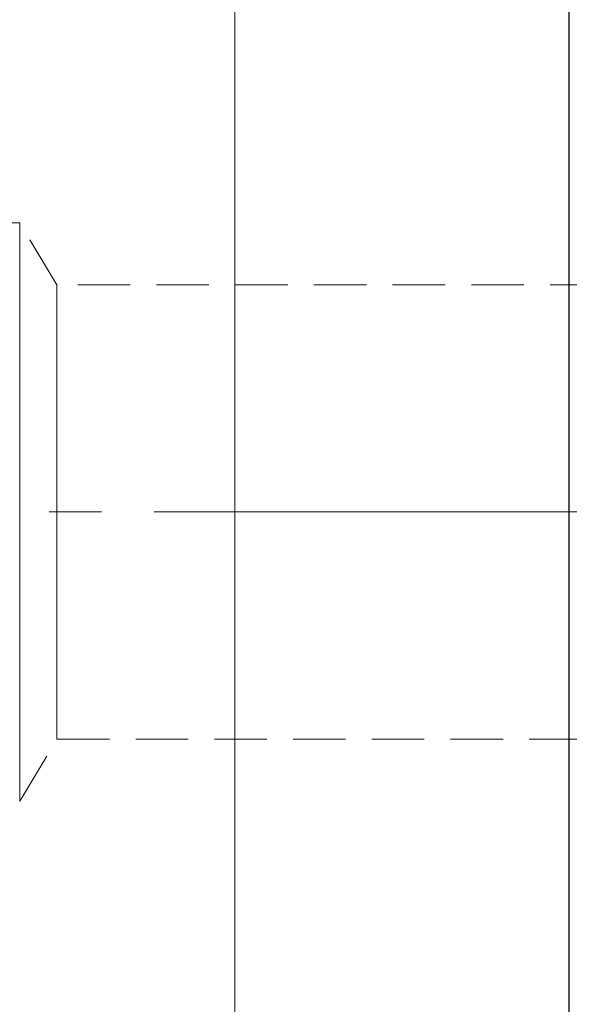
# Model space of a CAD drawing. Extents: x 13 to 827, y 18 to 576.
# Drawn here: x 386 to 424, y 302 to 369 of the extents above; entities that cross this region are included whole.
import ezdxf

# ---------------------------------------------------------------- set-up
doc = ezdxf.new("R2010")
doc.units = 0
doc.header["$MEASUREMENT"] = 0
for name, pattern in [('AI-Linetype-0', [54, 43.200001, -3.6, 3.6, -3.6]), ('AI-Linetype-106', [5.4, 3.6, -1.8]), ('AI-Linetype-108', [5.4, 3.6, -1.8]), ('AI-Linetype-288', [5.4, 3.6, -1.8]), ('AI-Linetype-289', [5.4, 3.6, -1.8]), ('AI-Linetype-290', [5.4, 3.6, -1.8]), ('AI-Linetype-291', [5.4, 3.6, -1.8]), ('AI-Linetype-292', [5.4, 3.6, -1.8])]:
    doc.linetypes.add(name, pattern=pattern)
doc.layers.add('Ebene 1', color=7, linetype='Continuous', lineweight=0)

msp = doc.modelspace()

# ---------------------------------------------------------------- linework, layer by layer
at = {"layer": 'Ebene 1', "color": 18, "linetype": 'AI-Linetype-288', "lineweight": 18, "true_color": 0x000000}
msp.add_line((386.041, 355.175), (163.633, 355.175), dxfattribs=at)
at = {"layer": 'Ebene 1', "color": 18, "linetype": 'AI-Linetype-290', "lineweight": 18, "true_color": 0x000000}
msp.add_line((388.596, 350.923), (386.041, 355.175), dxfattribs=at)
at = {"layer": 'Ebene 1', "color": 18, "linetype": 'AI-Linetype-291', "lineweight": 18, "true_color": 0x000000}
msp.add_line((474.624, 350.923), (388.596, 350.923), dxfattribs=at)
at = {"layer": 'Ebene 1', "color": 208, "linetype": 'AI-Linetype-0', "lineweight": 18, "true_color": 0x400040}
msp.add_line((125.254, 335.332), (661.711, 335.332), dxfattribs=at)
at = {"layer": 'Ebene 1', "color": 18, "linetype": 'AI-Linetype-289', "lineweight": 18, "true_color": 0x000000}
msp.add_line((386.041, 315.49), (388.596, 319.741), dxfattribs=at)
at = {"layer": 'Ebene 1', "color": 18, "linetype": 'AI-Linetype-292', "lineweight": 18, "true_color": 0x000000}
msp.add_line((388.596, 319.741), (474.624, 319.741), dxfattribs=at)
at = {"layer": 'Ebene 1', "color": 18, "linetype": 'AI-Linetype-106', "lineweight": 18, "true_color": 0x000000}
msp.add_lwpolyline([(386.041, 332.508), (386.041, 335.332), (386.041, 338.156), (386.041, 340.922), (386.041, 343.575), (386.041, 346.06), (386.041, 348.326), (386.041, 350.328), (386.041, 352.024), (386.041, 353.381), (386.041, 354.371), (386.041, 354.972), (386.041, 355.174), (386.041, 354.972), (386.041, 354.371), (386.041, 353.381), (386.041, 352.024), (386.041, 350.328), (386.041, 348.326), (386.041, 346.06), (386.041, 343.575), (386.041, 340.922), (386.041, 338.156), (386.041, 335.332), (386.041, 332.508), (386.041, 329.742), (386.041, 327.089), (386.041, 324.604), (386.041, 322.338), (386.041, 320.336), (386.041, 318.639), (386.041, 317.282), (386.041, 316.293), (386.041, 315.691), (386.041, 315.489), (386.041, 315.691), (386.041, 316.293), (386.041, 317.282), (386.041, 318.639), (386.041, 320.336), (386.041, 322.338), (386.041, 324.604), (386.041, 327.089), (386.041, 329.742), (386.041, 332.508)], dxfattribs=at)
at = {"layer": 'Ebene 1', "color": 18, "linetype": 'AI-Linetype-108', "lineweight": 18, "true_color": 0x000000}
msp.add_lwpolyline([(388.596, 337.833), (388.596, 335.332), (388.596, 332.831), (388.596, 330.395), (388.596, 328.087), (388.596, 325.966), (388.596, 324.088), (388.596, 322.501), (388.596, 321.247), (388.596, 320.357), (388.596, 319.855), (388.596, 319.742), (388.596, 319.754), (388.596, 320.057), (388.596, 320.755), (388.596, 321.83), (388.596, 323.256), (388.596, 324.994), (388.596, 326.999), (388.596, 329.221), (388.596, 331.601), (388.596, 334.078), (388.596, 336.587), (388.596, 339.063), (388.596, 341.443), (388.596, 343.665), (388.596, 345.671), (388.596, 347.409), (388.596, 348.834), (388.596, 349.91), (388.596, 350.608), (388.596, 350.91), (388.596, 350.923), (388.596, 350.809), (388.596, 350.307), (388.596, 349.417), (388.596, 348.163), (388.596, 346.576), (388.596, 344.698), (388.596, 342.577), (388.596, 340.269), (388.596, 337.833)], dxfattribs=at)
at = {"layer": 'Ebene 1', "color": 18, "lineweight": 25, "true_color": 0x000000}
msp.add_open_spline([(423.742, 246.253), (423.742, 246.253), (423.742, 246.447), (423.742, 246.447), (423.742, 246.447), (423.742, 247.047), (423.742, 247.047), (423.742, 247.047), (423.742, 248.053), (423.742, 248.053), (423.742, 248.053), (423.742, 249.458), (423.742, 249.458), (423.742, 249.458), (423.742, 251.257), (423.742, 251.257), (423.742, 251.257), (423.742, 253.441), (423.742, 253.441), (423.742, 253.441), (423.742, 256.001), (423.742, 256.001), (423.742, 256.001), (423.742, 258.924), (423.742, 258.924), (423.742, 258.924), (423.742, 262.197), (423.742, 262.197), (423.742, 262.197), (423.742, 265.806), (423.742, 265.806), (423.742, 265.806), (423.742, 269.733), (423.742, 269.733), (423.742, 269.733), (423.742, 273.961), (423.742, 273.961), (423.742, 273.961), (423.742, 278.47), (423.742, 278.47), (423.742, 278.47), (423.742, 283.239), (423.742, 283.239), (423.742, 283.239), (423.742, 288.248), (423.742, 288.248), (423.742, 288.248), (423.742, 293.472), (423.742, 293.472), (423.742, 293.472), (423.742, 298.888), (423.742, 298.888), (423.742, 298.888), (423.742, 304.471), (423.742, 304.471), (423.742, 304.471), (423.742, 310.195), (423.742, 310.195), (423.742, 310.195), (423.742, 316.035), (423.742, 316.035), (423.742, 316.035), (423.742, 321.963), (423.742, 321.963), (423.742, 321.963), (423.742, 327.953), (423.742, 327.953), (423.742, 327.953), (423.742, 333.976), (423.742, 333.976), (423.742, 333.976), (423.742, 340.005), (423.742, 340.005), (423.742, 340.005), (423.742, 346.013), (423.742, 346.013), (423.742, 346.013), (423.742, 351.972), (423.742, 351.972), (423.742, 351.972), (423.742, 357.855), (423.742, 357.855), (423.742, 357.855), (423.742, 363.635), (423.742, 363.635), (423.742, 363.635), (423.742, 369.285), (423.742, 369.285), (423.742, 369.285), (423.742, 374.779), (423.742, 374.779), (423.742, 374.779), (423.742, 380.092), (423.742, 380.092), (423.742, 380.092), (423.742, 385.201), (423.742, 385.201), (423.742, 385.201), (423.742, 390.08), (423.742, 390.08), (423.742, 390.08), (423.742, 394.709), (423.742, 394.709), (423.742, 394.709), (423.742, 399.066), (423.742, 399.066), (423.742, 399.066), (423.742, 403.131), (423.742, 403.131)], degree=3, knots=[0, 0, 0, 0, 1, 1, 1, 2, 2, 2, 3, 3, 3, 4, 4, 4, 5, 5, 5, 6, 6, 6, 7, 7, 7, 8, 8, 8, 9, 9, 9, 10, 10, 10, 11, 11, 11, 12, 12, 12, 13, 13, 13, 14, 14, 14, 15, 15, 15, 16, 16, 16, 17, 17, 17, 18, 18, 18, 19, 19, 19, 20, 20, 20, 21, 21, 21, 22, 22, 22, 23, 23, 23, 24, 24, 24, 25, 25, 25, 26, 26, 26, 27, 27, 27, 28, 28, 28, 29, 29, 29, 30, 30, 30, 31, 31, 31, 32, 32, 32, 33, 33, 33, 34, 34, 34, 35, 35, 35, 36, 36, 36, 36], dxfattribs=at)
at = {"layer": 'Ebene 1', "color": 208, "lineweight": 18, "true_color": 0x400040}
msp.add_open_spline([(400.788, 398.332), (400.788, 398.332), (400.788, 272.332), (400.788, 272.332)], degree=3, dxfattribs=at)

doc.saveas('drawing.dxf')
